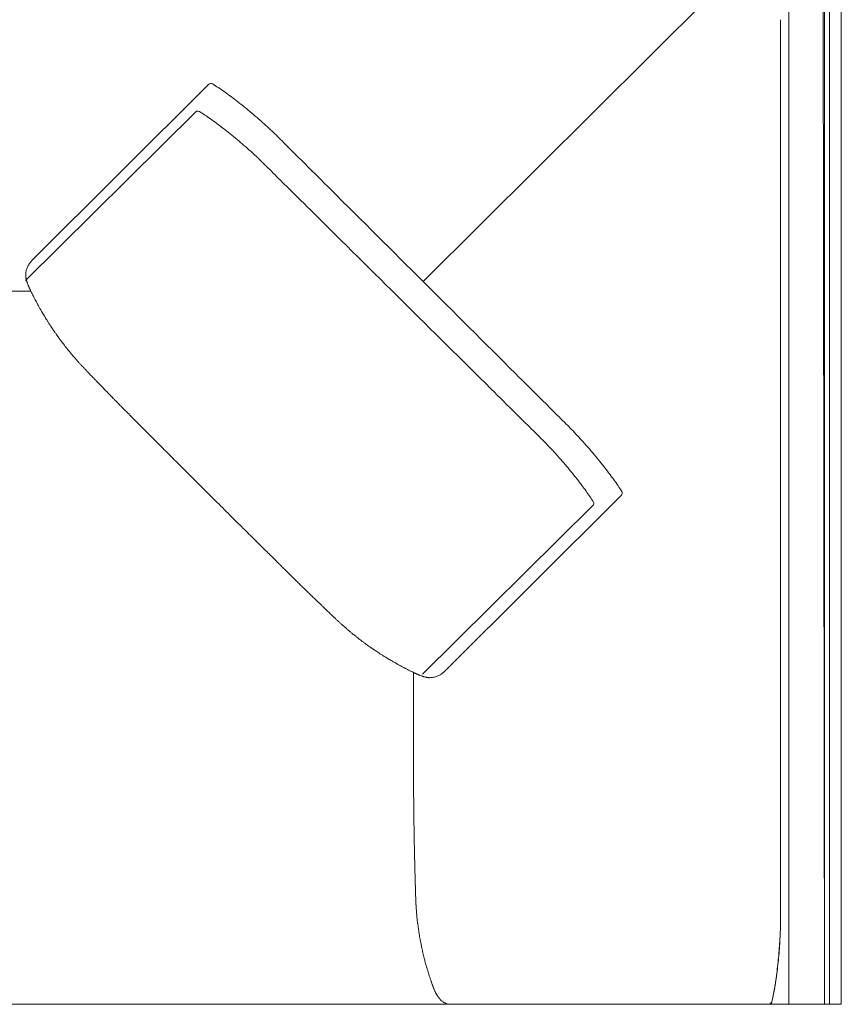
# Model space of a CAD drawing. Units: inches. Extents: x 4020 to 22667, y 2376 to 75557.
# Drawn here: x 5467 to 6167, y 41407 to 42246 of the extents above; entities that cross this region are included whole.
import ezdxf

# ---------------------------------------------------------------- set-up
doc = ezdxf.new("R2010")
doc.units = ezdxf.units.IN
doc.header["$MEASUREMENT"] = 0

msp = doc.modelspace()

# ---------------------------------------------------------------- linework, layer by layer
at = {"lineweight": 13}
for p, q in [((6166.66, 41883.92), (6166.66, 42369.65)), ((6166.66, 42369.65), (6166.66, 41406.61)), ((6152.24, 41406.61), (6152.24, 42361.59)), ((6151.25, 42360.13), (6152.24, 41406.61)), ((6156.72, 42359.74), (6156.72, 41406.61)), ((6121.92, 42329.23), (6121.92, 41406.61)), ((5810.49, 42022.53), (6104.3, 42315.13)), ((6114.88, 42240.13), (6114.88, 42229.9)), ((6114.88, 42207.38), (6114.88, 42162.88)), ((5627.81, 42190.73), (5477.12, 42040.54)), ((5616.62, 42167.22), (5471.47, 42023.36)), ((5391.28, 42014.36), (5476.2, 42014.36)), ((6114.88, 41852.42), (6114.88, 41970.93)), ((6121.99, 41906.76), (6121.99, 41406.61)), ((5979.26, 41840.49), (5828.57, 41690.3)), ((5955.11, 41831.76), (5809.99, 41687.89)), ((5802.29, 41689.37), (5802.29, 41597.43)), ((5803.57, 41688.77), (5803.85, 41688.63)), ((5802.29, 41604.35), (5802.29, 41604.74)), ((5802.29, 41601.16), (5802.29, 41604.35)), ((5802.29, 41597.43), (5802.29, 41601.16)), ((5802.29, 41593.63), (5802.29, 41590.11)), ((6114.88, 41514.61), (6114.88, 41559.07)), ((6114.88, 41481.83), (6114.88, 41492.06)), ((6166.66, 41406.61), (5202.42, 41406.61)), ((5827.08, 41408.92), (5826.47, 41409.41)), ((6107.43, 41408.56), (6106.96, 41406.61))]:
    msp.add_line(p, q, dxfattribs=at)
for centre, radius, start, end in [((5815.58, 42241.07), 299.3, 359.81985, 0.90085), ((5511.46, 42000.86), 224.64, 56.3611, 57.82841), ((5414.69, 41862.67), 393.33, 54.92104, 55.77633), ((5490.11, 41971.58), 260.85, 53.36043, 54.7289), ((5472.74, 41946.78), 291.12, 52.23448, 53.5318), ((5165.7, 41565.36), 780.81, 50.45179, 51.04075), ((5551.73, 42058.4), 128.59, 55.59249, 58.05048), ((5424.45, 41862.88), 361.87, 55.56287, 56.45809), ((5296.53, 41699.4), 569.18, 53.6469, 54.24827), ((5358.5, 41802.01), 475.56, 48.23678, 49.25554), ((5554.68, 42047.62), 135.72, 51.59483, 54.2817), ((5450.13, 41905.12), 312.41, 51.55057, 52.80392), ((5288.5, 41731.8), 574.59, 47.02458, 47.69375), ((5453.85, 41910.93), 330.81, 45.59254, 46.82805), ((5193.19, 41587.06), 721.27, 50.66314, 51.27689), ((-54306.15, -18290.21), 85156.72, 45.2075674, 45.2121801), ((5370.36, 41810.17), 436.48, 48.02242, 49.08593), ((5479.41, 41929), 275.21, 47.01382, 48.35373), ((4984.65, 41434.84), 999.24, 44.58554, 45.08231), ((5527.39, 41978.34), 206.41, 45.51693, 47.42067), ((5027.25, 41465.62), 922.66, 44.74113, 45.25887), ((-3468.59, 32878.06), 13027.23, 45.068645, 45.206595), ((1479.93, 37822.77), 6007.12, 45.14348, 45.43043), ((120989.9, 157698.88), 163240.04, 225.0844466, 225.1233348), ((111167.87, 148455.87), 149784.83, 225.2498962, 225.290626), ((5487.41, 42028.47), 15.52, 152.81554, 163.83516), ((5486.53, 42029.77), 14.17, 143.34405, 155.85849), ((5489.24, 42028.3), 17.23, 134.72877, 144.79851), ((5457.89, 42017.93), 15.59, 16.22505, 18.82608), ((5543.92, 42044.86), 74.53, 198.60895, 199.8524), ((5512.12, 42026.16), 37.44, 206.85173, 208.94281), ((5485.76, 42010.81), 6.98, 203.3625, 211.58637), ((5505.25, 42017.8), 27.46, 206.14008, 208.55967), ((112141.84, 149187.04), 150989.77, 225.2231573, 225.2635429), ((5462.35, 41986.41), 25.29, 26.90043, 29.45675), ((5465.93, 41985.59), 22.58, 28.27624, 32.88222), ((5522.08, 42008.79), 37.47, 210.21214, 213.79863), ((5541.96, 42016.62), 58.42, 211.82847, 214.06996), ((5509.19, 41991.11), 17.01, 211.3741, 216.71778), ((5576.43, 42033.58), 96.46, 214.13467, 215.57424), ((5554.15, 42015.66), 67.94, 214.21371, 215.93379), ((5482.67, 41957.39), 24.17, 35.39623, 38.34357), ((5481.15, 41954.21), 27.3, 35.81025, 39.00046), ((5444.11, 41920.21), 77.39, 37.1206, 38.78786), ((5520.89, 41971.03), 14.32, 216.16228, 222.02544), ((5563.69, 42004.95), 68.91, 219.15049, 221.12049), ((5589.64, 42015.02), 94.99, 222.10578, 223.8034), ((5517.87, 41937.67), 10.34, 39.81348, 48.30814), ((5493.58, 41909.8), 47.16, 42.3327, 44.65243), ((5494.9, 41907.59), 47.73, 43.10559, 45.36662), ((-3318.85, 32684.71), 13058.48, 45.023065, 45.160575), ((5565.33, 41961.59), 40.45, 222.94233, 225.39704), ((5421.09, 41811.47), 167.62, 43.98847, 45.19884), ((5679.78, 42061.5), 192.15, 224.05518, 225.18594), ((2526.01, 38514.59), 4803.22, 44.96231, 45.18907), ((7451.64, 43467.76), 2206.05, 224.92108, 225.3946), ((5531.06, 41868.89), 49.01, 44.61354, 46.87458), ((5620.59, 41954.37), 74.77, 224.68896, 226.51722), ((5658.21, 41986.13), 123.83, 224.00068, 225.99932), ((5711.86, 41680.44), 311.95, 44.16052, 45.41974), ((5803.64, 42122.69), 323.23, 224.27069, 225.14763), ((6542.46, 42546.73), 911.87, 225.42833, 225.95223), ((6113.95, 42092.13), 287.31, 224.34395, 225.65605), ((5775.97, 41737.56), 226.19, 43.28967, 45.09647), ((5722.85, 41687.56), 299.14, 41.99816, 43.28351), ((5161.21, 41457.73), 601.22, 44.67931, 45.32069), ((5690.83, 41667.6), 312.1, 43.32134, 44.58015), ((5716.57, 41680.48), 308.55, 40.63038, 42.19566), ((6066.6, 42343.98), 665.68, 224.69523, 225.30477), ((5787.25, 41756.53), 180.94, 41.74433, 43.78171), ((5599.06, 41580.67), 438.48, 41.45653, 42.5179), ((5637.39, 41607.34), 416.29, 40.08497, 41.17343), ((5625.7, 41600.41), 429.7, 38.71863, 39.78883), ((6133.77, 42400.82), 753.37, 224.71352, 225.28648), ((5636.95, 41618.04), 385.36, 39.89066, 41.02183), ((5697.76, 41655.07), 339.3, 37.92427, 39.12782), ((6288.58, 42533.01), 956.31, 224.74573, 225.25427), ((5262.73, 41306.62), 872.2, 39.31583, 39.82124), ((5737.93, 41686.17), 288.49, 36.6522, 37.9557), ((5759.54, 41700.82), 262.41, 35.5364, 36.90127), ((6351.89, 42584.06), 1037.17, 224.75584, 225.24416), ((5729.7, 41688.63), 268.89, 36.58023, 37.93035), ((5506.63, 41527.38), 569.06, 34.35574, 34.9469), ((6325.14, 42549.01), 993.46, 224.91624, 225.41591), ((5630.33, 41843.51), 3.29, 218.86703, 231.13297), ((5812.76, 41746.75), 167.58, 35.5088, 37.54891), ((5863.47, 41770.94), 137.02, 32.1031, 34.48403), ((4931.43, 41136.93), 990.56, 44.75016, 45.24984), ((4908.81, 41097.8), 1034.25, 44.91908, 45.40739), ((5812.63, 41744.1), 169.18, 32.45239, 34.31056), ((6188.29, 42353.68), 758.48, 225.09741, 225.66652), ((5259.28, 41394.4), 576.82, 44.88983, 45.54588), ((5392.57, 41498.72), 408.91, 45.12557, 45.90676), ((5859.2, 41958.62), 246.22, 224.83541, 225.8347), ((5740.81, 41834.58), 74.77, 224.68896, 226.51722), ((5657.34, 41743.03), 49.01, 44.61354, 46.87458), ((5785.7, 41861.69), 125.63, 224.76143, 226.17019), ((5824.44, 41895.95), 177.23, 224.80653, 225.98375), ((5828.83, 41896.87), 180.96, 225.18577, 226.36267), ((5788, 41848.96), 118.16, 224.65909, 226.70503), ((5790.01, 41845.04), 116.76, 224.66738, 226.71318), ((5843.91, 41890.97), 187.25, 225.55793, 226.71843), ((5693.66, 41720.26), 39.93, 45.45893, 47.91044), ((5746.51, 41773.16), 34.84, 224.53906, 227.22375), ((5701.37, 41724.29), 31.68, 44.5536, 47.32478), ((5743.08, 41765.95), 27.27, 225.44372, 228.50614), ((5711.62, 41728.09), 21.85, 45.64284, 48.93838), ((5697.53, 41707.49), 46.48, 44.60284, 46.92496), ((5663.67, 41653.28), 109.1, 46.30638, 47.78444), ((5671.86, 41644.82), 109.91, 48.10435, 49.6527), ((5775.15, 41737.62), 27.3, 230.99954, 234.18975), ((5803.46, 41772.5), 72.2, 234.10185, 235.17323), ((5782.51, 41740.02), 33.59, 232.8694, 235.77778), ((5711.12, 41631.23), 96.46, 54.42576, 55.86533), ((5789.47, 41741.01), 38.41, 234.6297, 237.37739), ((5808.43, 41764.1), 68.15, 235.75163, 237.43272), ((5744.25, 41650.46), 62.15, 57.35366, 59.54357), ((5760.65, 41673.46), 33.98, 56.76115, 59.71989), ((5746.65, 41640.05), 69.82, 59.33409, 60.91392), ((5789.48, 41682.12), 12.21, 62.90216, 66.40549), ((5805.66, 41712.32), 22.05, 241.22505, 243.82608), ((5787.51, 41660.14), 32.76, 63.17737, 67.01309), ((5816.33, 41702.42), 17.23, 305.20149, 315.27123), ((5805.89, 41671.07), 15.59, 71.17392, 73.77495), ((5818.13, 41708.08), 23.37, 253.75225, 255.73751), ((5820.19, 41727.84), 43.15, 261.71127, 262.7584), ((5815.81, 41702.88), 17.88, 276.18599, 286.17752), ((5816.44, 41702.03), 16.84, 295.13939, 305.65807), ((6074.02, 41589.23), 271.74, 179.81406, 180.94482), ((6105.4, 41583.8), 303.08, 179.82097, 180.89522), ((6041.24, 41568.86), 238.78, 180.20182, 181.41204), ((6012.02, 41563.77), 209.48, 180.21549, 181.50757), ((5990.63, 41559), 188.02, 180.22747, 181.59129), ((13890.27, 41724.84), 8089.44, 181.337215, 181.369169), ((6055.86, 41535.75), 252.75, 180.95219, 182.14413), ((6118.06, 41531.12), 314.82, 180.87881, 181.93269), ((3018.84, 41418.8), 2786.37, 1.89807, 1.9631), ((5724.04, 41507.7), 79.7, 0.3205, 2.44021), ((5731.72, 41504.91), 72.1, 0.36772, 2.56988), ((7392.25, 41549.91), 1589.07, 181.78804, 181.90718), ((6409.95, 41516.9), 606.22, 181.87862, 182.16411), ((5860.93, 41493.58), 56.65, 182.07644, 184.55912), ((5862.28, 41492.19), 57.9, 183.08733, 185.44846), ((5119.32, 41480.95), 995.6, 359.90122, 0.49392), ((5891.27, 41490.57), 86.68, 184.37451, 186.3789), ((5815.58, 41480.89), 299.3, 359.09915, 0.18015), ((5849.64, 41480.02), 44.12, 185.63746, 188.61257), ((5853.24, 41478.01), 261.61, 357.00105, 358.63567), ((5935.55, 41476.18), 179.3, 358.0247, 359.99978), ((5592.61, 41485.45), 522.35, 358.49968, 359.31789), ((6010.64, 41500.75), 206.47, 189.4636, 190.755), ((5648.13, 41490.66), 467.11, 355.81135, 356.67574), ((5912.07, 41471.94), 202.57, 355.57081, 357.8449), ((5726.02, 41483.96), 388.97, 356.99534, 357.94314), ((5975.96, 41491.69), 170.73, 189.93975, 191.35869), ((5917.78, 41478.41), 111.08, 190.54871, 192.30549), ((5513.54, 41498.77), 601.94, 355.18749, 355.97749), ((5516.33, 41497.65), 599.13, 355.2785, 356.04146), ((6010.07, 41497.27), 205.27, 193.1789, 194.46521), ((5529.06, 41502.47), 586.8, 353.93001, 354.70015), ((5518.62, 41503.02), 597.32, 353.98405, 354.74741), ((5908.22, 41468.86), 99.57, 193.2776, 195.34448), ((5745.11, 41422.93), 69.89, 14.39736, 16.26921), ((5562.6, 41500.82), 553.28, 352.94057, 353.73297), ((5866.77, 41452.46), 55.23, 195.36668, 198.17576), ((5984.54, 41483.47), 176.95, 195.818, 196.56041), ((5584.09, 41503.08), 532.25, 351.53773, 352.41414), ((5784.43, 41418.64), 33.45, 16.92417, 18.71361), ((5769.39, 41411.56), 49.95, 18.17104, 19.67825), ((5794.27, 41418.4), 24.21, 17.31667, 21.14467), ((5869, 41442.69), 54.37, 198.30551, 200.7678), ((5803.99, 41474.61), 310.59, 349.07323, 350.12566), ((5836.36, 41467.72), 277.54, 349.98021, 351.09515), ((5948.01, 41450.17), 164.52, 349.91094, 352.03998), ((5830.09, 41423.43), 11.15, 202.18614, 209.69845), ((5846.83, 41429.68), 28.95, 208.08171, 212.14576), ((5689.02, 41501.38), 428.57, 347.49246, 348.47304), ((5840.18, 41469.85), 274.21, 347.16085, 348.27724), ((5880.12, 41459.83), 233.07, 348.6953, 350.01896), ((5832.41, 41413.41), 6.62, 239.99746, 246.87244)]:
    msp.add_arc(centre, radius, start, end, dxfattribs=at)
for points in [[(6114.88, 42229.9), (6114.88, 42222.41), (6114.88, 42214.88), (6114.88, 42207.38)], [(5627.81, 42190.73), (5628.62, 42191.54), (5629.9, 42191.69), (5630.93, 42191.12)], [(5630.93, 42191.12), (5630.97, 42191.08), (5631.04, 42191.05), (5631.07, 42191.01)], [(5651.03, 42176.91), (5652.92, 42175.46), (5654.76, 42173.96), (5656.64, 42172.51)], [(5616.62, 42167.22), (5617.4, 42168), (5618.64, 42168.15), (5619.6, 42167.61)], [(5619.6, 42167.61), (5619.67, 42167.58), (5619.71, 42167.54), (5619.78, 42167.51)], [(5662.86, 42167.43), (5664.88, 42165.72), (5666.87, 42164.02), (5668.9, 42162.32)], [(6114.88, 42162.88), (6114.88, 42065.11), (6114.88, 41967.31), (6114.88, 41869.54)], [(5650.39, 42144.92), (5652.35, 42143.29), (5654.27, 42141.65), (5656.22, 42140.02)], [(5696.31, 42136.28), (5700.79, 42131.81), (5705.3, 42127.33), (5709.77, 42122.86)], [(5672.02, 42125.6), (5673.58, 42124.07), (5675.15, 42122.51), (5676.71, 42120.98)], [(5682.61, 42115.09), (5686.94, 42110.79), (5691.24, 42106.53), (5695.57, 42102.23)], [(5471.9, 42029.74), (5471.86, 42029.35), (5471.83, 42028.96), (5471.79, 42028.57)], [(5471.79, 42028.57), (5471.79, 42028.18), (5471.79, 42027.79), (5471.79, 42027.36)], [(5471.79, 42027.36), (5471.79, 42027.18), (5471.83, 42026.97), (5471.86, 42026.79)], [(5471.86, 42026.79), (5471.86, 42026.51), (5471.9, 42026.26), (5471.94, 42025.98)], [(5472.5, 42032.79), (5472.22, 42031.8), (5472.04, 42030.77), (5471.9, 42029.74)], [(5471.94, 42025.98), (5472.01, 42025.73), (5472.04, 42025.44), (5472.08, 42025.19)], [(5472.08, 42025.19), (5472.15, 42024.91), (5472.18, 42024.66), (5472.26, 42024.38)], [(5472.26, 42024.38), (5472.33, 42024.13), (5472.36, 42023.88), (5472.47, 42023.63)], [(5472.47, 42023.63), (5472.5, 42023.38), (5472.57, 42023.17), (5472.65, 42022.96)], [(5472.86, 42022.28), (5472.89, 42022.18), (5472.93, 42022.11), (5472.97, 42021.96)], [(5472.97, 42021.96), (5473, 42021.86), (5473.04, 42021.75), (5473.07, 42021.64)], [(5473.07, 42021.64), (5473.14, 42021.54), (5473.18, 42021.43), (5473.21, 42021.32)], [(5473.21, 42021.32), (5473.25, 42021.25), (5473.29, 42021.15), (5473.29, 42021.08)], [(5473.82, 42019.55), (5473.89, 42019.41), (5473.92, 42019.26), (5474, 42019.16)], [(5473.96, 42019.19), (5473.92, 42019.3), (5473.89, 42019.41), (5473.82, 42019.51)], [(5474.14, 42018.84), (5474.07, 42018.98), (5474.03, 42019.09), (5473.96, 42019.19)], [(5474, 42019.16), (5474.03, 42019.02), (5474.1, 42018.91), (5474.14, 42018.77)], [(5474.28, 42018.52), (5474.24, 42018.62), (5474.17, 42018.73), (5474.14, 42018.84)], [(5474.14, 42018.77), (5474.24, 42018.52), (5474.39, 42018.27), (5474.49, 42018.02)], [(5474.42, 42018.2), (5474.39, 42018.31), (5474.32, 42018.41), (5474.28, 42018.52)], [(5474.56, 42017.88), (5474.53, 42017.99), (5474.46, 42018.09), (5474.42, 42018.2)], [(5474.71, 42017.56), (5474.67, 42017.67), (5474.6, 42017.77), (5474.56, 42017.88)], [(5474.85, 42017.2), (5474.81, 42017.35), (5474.74, 42017.42), (5474.71, 42017.56)], [(5474.99, 42016.88), (5474.95, 42016.99), (5474.92, 42017.1), (5474.85, 42017.2)], [(5888.98, 41944.29), (5862.8, 41970.36), (5836.67, 41996.46), (5810.49, 42022.53)], [(5475.17, 42016.57), (5475.1, 42016.67), (5475.06, 42016.78), (5474.99, 42016.88)], [(5475.31, 42016.25), (5475.24, 42016.35), (5475.2, 42016.46), (5475.17, 42016.57)], [(5475.45, 42015.93), (5475.42, 42016.03), (5475.34, 42016.14), (5475.31, 42016.25)], [(5475.59, 42015.61), (5475.56, 42015.71), (5475.49, 42015.82), (5475.45, 42015.93)], [(5475.77, 42015.29), (5475.7, 42015.39), (5475.66, 42015.5), (5475.59, 42015.61)], [(5475.91, 42014.97), (5475.84, 42015.07), (5475.81, 42015.18), (5475.77, 42015.29)], [(5476.52, 42013.65), (5476.3, 42014.11), (5476.09, 42014.54), (5475.91, 42014.97)], [(5477.16, 42012.37), (5476.94, 42012.8), (5476.73, 42013.23), (5476.52, 42013.65)], [(5477.72, 42011.2), (5477.55, 42011.59), (5477.33, 42011.98), (5477.16, 42012.37)], [(5477.94, 42010.81), (5477.87, 42010.95), (5477.8, 42011.06), (5477.72, 42011.2)], [(5478.72, 42009.25), (5478.47, 42009.75), (5478.19, 42010.28), (5477.94, 42010.81)], [(5480.17, 42006.48), (5480.07, 42006.69), (5479.93, 42006.94), (5479.82, 42007.15)], [(5480.6, 42005.7), (5480.46, 42005.95), (5480.32, 42006.23), (5480.17, 42006.48)], [(5481.81, 42003.42), (5481.56, 42003.82), (5481.35, 42004.24), (5481.13, 42004.67)], [(5482.55, 42002.04), (5482.31, 42002.5), (5482.06, 42002.96), (5481.81, 42003.42)], [(5483.26, 42000.76), (5483.02, 42001.19), (5482.8, 42001.61), (5482.55, 42002.04)], [(5483.87, 41999.7), (5483.69, 42000.05), (5483.48, 42000.41), (5483.26, 42000.76)], [(5484.37, 41998.84), (5484.19, 41999.13), (5484.05, 41999.41), (5483.87, 41999.7)], [(5486.96, 41994.4), (5486.57, 41995.04), (5486.21, 41995.65), (5485.82, 41996.29)], [(5487.95, 41992.74), (5487.6, 41993.3), (5487.28, 41993.87), (5486.96, 41994.4)], [(5488.73, 41991.42), (5488.49, 41991.85), (5488.2, 41992.31), (5487.95, 41992.74)], [(5489.69, 41989.93), (5489.37, 41990.43), (5489.05, 41990.92), (5488.73, 41991.42)], [(5492.32, 41985.81), (5491.86, 41986.52), (5491.4, 41987.23), (5490.94, 41987.94)], [(5494.66, 41982.26), (5494.27, 41982.79), (5493.92, 41983.36), (5493.56, 41983.89)], [(5496.58, 41979.45), (5496.23, 41979.95), (5495.87, 41980.41), (5495.55, 41980.94)], [(5500.13, 41974.41), (5499.81, 41974.87), (5499.46, 41975.33), (5499.14, 41975.79)], [(5500.92, 41973.34), (5500.67, 41973.7), (5500.38, 41974.05), (5500.13, 41974.41)], [(5501.63, 41972.39), (5501.38, 41972.71), (5501.16, 41973.02), (5500.92, 41973.34)], [(5504.43, 41968.69), (5504.04, 41969.19), (5503.69, 41969.69), (5503.29, 41970.18)], [(5507.24, 41965.18), (5506.74, 41965.74), (5506.28, 41966.35), (5505.82, 41966.92)], [(5508.37, 41963.72), (5507.98, 41964.22), (5507.59, 41964.68), (5507.24, 41965.18)], [(5509.33, 41962.58), (5508.98, 41962.97), (5508.69, 41963.33), (5508.37, 41963.72)], [(5513.59, 41957.5), (5512.99, 41958.22), (5512.39, 41958.93), (5511.78, 41959.64)], [(5515.55, 41955.27), (5514.91, 41956.01), (5514.23, 41956.76), (5513.59, 41957.5)], [(5517.46, 41953.14), (5516.83, 41953.85), (5516.19, 41954.56), (5515.55, 41955.27)], [(5519.17, 41951.33), (5518.57, 41951.93), (5518.03, 41952.53), (5517.46, 41953.14)], [(5521.94, 41948.34), (5521.66, 41948.66), (5521.37, 41948.95), (5521.09, 41949.27)], [(5522.69, 41947.6), (5522.44, 41947.85), (5522.19, 41948.09), (5521.94, 41948.34)], [(5523.29, 41946.96), (5523.08, 41947.17), (5522.86, 41947.38), (5522.69, 41947.6)], [(5523.93, 41946.28), (5523.72, 41946.5), (5523.5, 41946.71), (5523.29, 41946.96)], [(5524.75, 41945.39), (5524.5, 41945.71), (5524.21, 41946), (5523.93, 41946.28)], [(5527.12, 41942.94), (5526.7, 41943.37), (5526.27, 41943.83), (5525.81, 41944.29)], [(5530.71, 41939.22), (5530.39, 41939.53), (5530.07, 41939.89), (5529.75, 41940.21)], [(5531.6, 41938.29), (5531.32, 41938.61), (5531, 41938.9), (5530.71, 41939.22)], [(5532.52, 41937.33), (5532.2, 41937.65), (5531.92, 41937.97), (5531.6, 41938.29)], [(5533.52, 41936.3), (5533.2, 41936.62), (5532.88, 41936.98), (5532.52, 41937.33)], [(5534.62, 41935.2), (5534.26, 41935.56), (5533.87, 41935.91), (5533.52, 41936.3)], [(5535.72, 41934.03), (5535.36, 41934.42), (5534.97, 41934.81), (5534.62, 41935.2)], [(5539.2, 41930.41), (5538.45, 41931.22), (5537.67, 41932.01), (5536.93, 41932.79)], [(5547.12, 41922.31), (5546.2, 41923.27), (5545.27, 41924.23), (5544.35, 41925.19)], [(5889.58, 41909.99), (5882.44, 41917.06), (5875.31, 41924.13), (5868.17, 41931.2)], [(5550.03, 41919.33), (5549.07, 41920.32), (5548.08, 41921.32), (5547.12, 41922.31)], [(5552.98, 41916.34), (5551.98, 41917.34), (5551.03, 41918.33), (5550.03, 41919.33)], [(5555.61, 41913.68), (5554.72, 41914.57), (5553.87, 41915.46), (5552.98, 41916.34)], [(5558.16, 41911.09), (5557.31, 41911.94), (5556.46, 41912.83), (5555.61, 41913.68)], [(5560.33, 41908.92), (5559.62, 41909.67), (5558.87, 41910.38), (5558.16, 41911.09)], [(5562.04, 41907.22), (5561.47, 41907.79), (5560.9, 41908.35), (5560.33, 41908.92)], [(5930.81, 41902.64), (5928.75, 41904.66), (5926.69, 41906.72), (5924.63, 41908.74)], [(5563.35, 41905.9), (5562.89, 41906.33), (5562.46, 41906.79), (5562.04, 41907.22)], [(5564.56, 41904.66), (5564.17, 41905.09), (5563.74, 41905.48), (5563.35, 41905.9)], [(5567.43, 41901.78), (5566.94, 41902.28), (5566.44, 41902.81), (5565.94, 41903.31)], [(5579.61, 41889.6), (5578.3, 41890.92), (5576.99, 41892.23), (5575.67, 41893.54)], [(5583.95, 41885.23), (5582.49, 41886.69), (5581.07, 41888.15), (5579.61, 41889.6)], [(5593.39, 41875.79), (5591.83, 41877.35), (5590.27, 41878.91), (5588.71, 41880.47)], [(5609.38, 41859.81), (5607.49, 41861.69), (5605.61, 41863.57), (5603.73, 41865.45)], [(5941.79, 41853.92), (5940.37, 41855.69), (5938.95, 41857.47), (5937.53, 41859.24)], [(6114.88, 41559.07), (6114.88, 41656.84), (6114.88, 41754.65), (6114.88, 41852.42)], [(5628.27, 41840.95), (5628.45, 41840.77), (5628.62, 41840.59), (5628.8, 41840.41)], [(5952.37, 41839.46), (5951.31, 41840.99), (5950.24, 41842.55), (5949.17, 41844.08)], [(5979.65, 41843.58), (5980.25, 41842.58), (5980.14, 41841.27), (5979.26, 41840.49)], [(5979.65, 41843.58), (5979.61, 41843.61), (5979.58, 41843.68), (5979.54, 41843.75)], [(5955.5, 41834.7), (5956.1, 41833.75), (5955.96, 41832.5), (5955.11, 41831.76)], [(5955.5, 41834.7), (5955.46, 41834.78), (5955.43, 41834.81), (5955.39, 41834.88)], [(5641.16, 41828.09), (5643.18, 41826.07), (5645.17, 41824.11), (5647.2, 41822.09)], [(5647.2, 41822.09), (5649.08, 41820.21), (5651, 41818.32), (5652.88, 41816.44)], [(5658.24, 41811.15), (5659.91, 41809.48), (5661.58, 41807.81), (5663.25, 41806.14)], [(5667.94, 41801.49), (5669.54, 41799.93), (5671.13, 41798.33), (5672.73, 41796.77)], [(5672.73, 41796.77), (5674.19, 41795.31), (5675.64, 41793.86), (5677.1, 41792.4)], [(5681.08, 41788.49), (5682.25, 41787.32), (5683.42, 41786.18), (5684.59, 41785.01)], [(5689.35, 41780.32), (5689.85, 41779.83), (5690.35, 41779.29), (5690.84, 41778.8)], [(5692.23, 41777.45), (5692.66, 41777.02), (5693.05, 41776.63), (5693.47, 41776.21)], [(5693.47, 41776.21), (5693.9, 41775.78), (5694.36, 41775.35), (5694.79, 41774.93)], [(5694.79, 41774.93), (5695.36, 41774.36), (5695.92, 41773.79), (5696.49, 41773.22)], [(5709.95, 41760.05), (5710.91, 41759.12), (5711.83, 41758.2), (5712.79, 41757.28)], [(5715.53, 41754.65), (5716.38, 41753.83), (5717.23, 41752.98), (5718.08, 41752.16)], [(5718.08, 41752.16), (5718.87, 41751.42), (5719.65, 41750.63), (5720.43, 41749.89)], [(5725.01, 41745.52), (5725.33, 41745.2), (5725.65, 41744.88), (5725.97, 41744.56)], [(5726.89, 41743.71), (5727.21, 41743.39), (5727.57, 41743.07), (5727.89, 41742.75)], [(5727.89, 41742.75), (5728.35, 41742.32), (5728.81, 41741.86), (5729.27, 41741.44)], [(5730.62, 41740.12), (5731.08, 41739.7), (5731.54, 41739.27), (5732.01, 41738.84)], [(6114.88, 41747.37), (6114.88, 41738.2), (6114.88, 41729.04), (6114.88, 41719.88)], [(5732.01, 41738.84), (5732.36, 41738.49), (5732.75, 41738.13), (5733.11, 41737.78)], [(5733.11, 41737.78), (5733.39, 41737.49), (5733.71, 41737.21), (5733.99, 41736.93)], [(5733.99, 41736.93), (5734.21, 41736.71), (5734.42, 41736.54), (5734.63, 41736.29)], [(5734.63, 41736.29), (5734.88, 41736.11), (5735.06, 41735.9), (5735.31, 41735.72)], [(5735.31, 41735.72), (5735.56, 41735.43), (5735.81, 41735.22), (5736.05, 41734.97)], [(5736.05, 41734.97), (5736.37, 41734.69), (5736.66, 41734.37), (5736.98, 41734.09)], [(5739.04, 41732.17), (5739.64, 41731.6), (5740.25, 41731.07), (5740.85, 41730.5)], [(5740.85, 41730.5), (5741.56, 41729.86), (5742.3, 41729.22), (5743.02, 41728.58)], [(5745.25, 41726.63), (5745.96, 41726.02), (5746.67, 41725.42), (5747.38, 41724.82)], [(5747.38, 41724.82), (5747.99, 41724.32), (5748.59, 41723.82), (5749.19, 41723.32)], [(5749.19, 41723.32), (5749.59, 41723), (5749.94, 41722.69), (5750.33, 41722.37)], [(5750.33, 41722.37), (5750.72, 41722.05), (5751.11, 41721.76), (5751.5, 41721.44)], [(5751.5, 41721.44), (5751.96, 41721.05), (5752.46, 41720.66), (5752.92, 41720.27)], [(5752.92, 41720.27), (5753.53, 41719.81), (5754.1, 41719.35), (5754.7, 41718.89)], [(5754.7, 41718.89), (5755.3, 41718.42), (5755.87, 41717.96), (5756.48, 41717.5)], [(5756.48, 41717.5), (5756.97, 41717.15), (5757.47, 41716.75), (5757.97, 41716.4)], [(5759.17, 41715.48), (5759.53, 41715.23), (5759.85, 41714.98), (5760.2, 41714.73)], [(6114.88, 41719.88), (6114.88, 41648.89), (6114.88, 41577.89), (6114.88, 41506.94)], [(5760.2, 41714.73), (5760.52, 41714.48), (5760.81, 41714.27), (5761.13, 41714.02)], [(5763.61, 41712.24), (5764.15, 41711.85), (5764.71, 41711.46), (5765.25, 41711.07)], [(5768.76, 41708.66), (5769.19, 41708.34), (5769.65, 41708.05), (5770.08, 41707.77)], [(5771.75, 41706.67), (5772.35, 41706.24), (5772.99, 41705.85), (5773.63, 41705.43)], [(5773.63, 41705.43), (5774.34, 41704.96), (5775.05, 41704.5), (5775.76, 41704.04)], [(5779.28, 41701.87), (5779.74, 41701.63), (5780.16, 41701.34), (5780.59, 41701.06)], [(5782.26, 41700.1), (5782.9, 41699.71), (5783.54, 41699.35), (5784.18, 41698.96)], [(5784.18, 41698.96), (5784.71, 41698.68), (5785.21, 41698.36), (5785.74, 41698.07)], [(5785.74, 41698.07), (5786.06, 41697.9), (5786.38, 41697.68), (5786.73, 41697.51)], [(5786.73, 41697.51), (5787.02, 41697.33), (5787.3, 41697.19), (5787.59, 41697.01)], [(5787.59, 41697.01), (5787.94, 41696.83), (5788.3, 41696.62), (5788.65, 41696.44)], [(5788.65, 41696.44), (5789.08, 41696.19), (5789.5, 41695.94), (5789.93, 41695.69)], [(5789.93, 41695.69), (5790.39, 41695.45), (5790.85, 41695.2), (5791.31, 41694.95)], [(5791.31, 41694.95), (5791.74, 41694.74), (5792.17, 41694.52), (5792.56, 41694.27)], [(5792.56, 41694.27), (5792.91, 41694.1), (5793.23, 41693.92), (5793.59, 41693.74)], [(5793.59, 41693.74), (5793.84, 41693.6), (5794.12, 41693.46), (5794.37, 41693.32)], [(5795.93, 41692.53), (5796.36, 41692.32), (5796.75, 41692.11), (5797.17, 41691.89)], [(5797.17, 41691.89), (5797.67, 41691.65), (5798.2, 41691.36), (5798.74, 41691.11)], [(5798.74, 41691.11), (5798.84, 41691.04), (5798.99, 41690.97), (5799.13, 41690.9)], [(5799.13, 41690.9), (5799.52, 41690.69), (5799.91, 41690.51), (5800.3, 41690.3)], [(5801.61, 41689.69), (5802.04, 41689.48), (5802.47, 41689.27), (5802.89, 41689.09)], [(5802.89, 41689.09), (5803, 41689.02), (5803.14, 41688.98), (5803.21, 41688.91)], [(5803.21, 41688.91), (5803.32, 41688.88), (5803.42, 41688.84), (5803.57, 41688.77)], [(5803.85, 41688.63), (5803.99, 41688.59), (5804.1, 41688.52), (5804.17, 41688.49)], [(5804.17, 41688.49), (5804.31, 41688.45), (5804.42, 41688.38), (5804.53, 41688.34)], [(5804.53, 41688.34), (5804.63, 41688.27), (5804.74, 41688.24), (5804.85, 41688.2)], [(5804.85, 41688.2), (5804.95, 41688.13), (5805.06, 41688.09), (5805.16, 41688.02)], [(5805.16, 41688.02), (5805.27, 41687.99), (5805.38, 41687.95), (5805.48, 41687.88)], [(5805.48, 41687.88), (5805.59, 41687.85), (5805.7, 41687.81), (5805.8, 41687.74)], [(5805.8, 41687.74), (5805.95, 41687.7), (5806.02, 41687.63), (5806.16, 41687.6)], [(5806.73, 41687.31), (5806.48, 41687.42), (5806.23, 41687.56), (5805.98, 41687.67)], [(5806.16, 41687.6), (5806.27, 41687.56), (5806.37, 41687.49), (5806.48, 41687.46)], [(5806.48, 41687.46), (5806.59, 41687.42), (5806.69, 41687.35), (5806.8, 41687.31)], [(5807.12, 41687.17), (5806.98, 41687.21), (5806.87, 41687.28), (5806.73, 41687.31)], [(5806.8, 41687.31), (5806.91, 41687.28), (5807.05, 41687.21), (5807.15, 41687.17)], [(5807.47, 41686.99), (5807.37, 41687.06), (5807.22, 41687.1), (5807.12, 41687.17)], [(5807.15, 41687.17), (5807.26, 41687.1), (5807.37, 41687.06), (5807.47, 41686.99)], [(5809.04, 41686.5), (5808.5, 41686.64), (5808.01, 41686.82), (5807.47, 41686.99)], [(5809.28, 41686.39), (5809.21, 41686.43), (5809.11, 41686.46), (5809.04, 41686.5)], [(5809.6, 41686.25), (5809.5, 41686.32), (5809.39, 41686.35), (5809.28, 41686.39)], [(5809.92, 41686.14), (5809.85, 41686.18), (5809.71, 41686.25), (5809.6, 41686.25)], [(5810.24, 41686.03), (5810.17, 41686.07), (5810.03, 41686.11), (5809.92, 41686.14)], [(5811.59, 41685.64), (5811.34, 41685.72), (5811.13, 41685.75), (5810.92, 41685.82)], [(5813.16, 41685.29), (5812.87, 41685.32), (5812.62, 41685.4), (5812.37, 41685.43)], [(5813.97, 41685.15), (5813.69, 41685.18), (5813.4, 41685.22), (5813.16, 41685.29)], [(5815.36, 41684.97), (5815.18, 41685), (5814.97, 41685), (5814.75, 41685.04)], [(5816.57, 41685), (5816.17, 41684.97), (5815.75, 41684.97), (5815.36, 41684.97)], [(5817.74, 41685.11), (5817.35, 41685.08), (5816.96, 41685.04), (5816.57, 41685)], [(5823.6, 41686.78), (5822.67, 41686.35), (5821.75, 41685.96), (5820.79, 41685.72)], [(5802.29, 41597.43), (5802.29, 41596.15), (5802.29, 41594.91), (5802.29, 41593.63)], [(5802.36, 41579.07), (5802.36, 41577.18), (5802.39, 41575.3), (5802.39, 41573.42)], [(5802.39, 41573.42), (5802.43, 41571.61), (5802.43, 41569.83), (5802.47, 41568.02)], [(5802.68, 41553.78), (5802.71, 41552.39), (5802.71, 41551.05), (5802.75, 41549.66)], [(5802.75, 41549.66), (5802.79, 41548.42), (5802.79, 41547.14), (5802.82, 41545.9)], [(5802.82, 41545.9), (5802.86, 41544.76), (5802.86, 41543.62), (5802.89, 41542.49)], [(5802.89, 41542.49), (5802.93, 41541.46), (5802.93, 41540.43), (5802.96, 41539.36)], [(5802.96, 41539.36), (5803, 41538.26), (5803, 41537.16), (5803.03, 41536.06)], [(5803.42, 41520.5), (5803.46, 41518.41), (5803.53, 41516.35), (5803.57, 41514.25)], [(6114.88, 41492.06), (6114.88, 41499.55), (6114.88, 41507.08), (6114.88, 41514.61)], [(5803.82, 41505.37), (5803.85, 41504.52), (5803.89, 41503.67), (5803.92, 41502.82)], [(6114.88, 41506.94), (6114.88, 41501.15), (6114.88, 41495.36), (6114.88, 41489.53)], [(5803.92, 41502.82), (5803.92, 41501.96), (5803.96, 41501.15), (5803.96, 41500.33)], [(5804.17, 41494.01), (5804.21, 41493.12), (5804.28, 41492.34), (5804.31, 41491.52)], [(5804.63, 41486.69), (5804.67, 41485.77), (5804.77, 41484.85), (5804.85, 41483.96)], [(5805.13, 41480.94), (5805.24, 41480.02), (5805.31, 41479.09), (5805.41, 41478.17)], [(5805.41, 41478.17), (5805.52, 41477.35), (5805.63, 41476.5), (5805.73, 41475.68)], [(5806.02, 41473.41), (5806.12, 41472.7), (5806.19, 41471.99), (5806.3, 41471.32)], [(5806.3, 41471.32), (5806.41, 41470.61), (5806.51, 41469.9), (5806.62, 41469.19)], [(5806.62, 41469.19), (5806.73, 41468.4), (5806.87, 41467.62), (5806.98, 41466.81)], [(5809.25, 41454.73), (5809.57, 41453.31), (5809.89, 41451.89), (5810.21, 41450.47)], [(5812.8, 41440.31), (5813.05, 41439.46), (5813.26, 41438.64), (5813.51, 41437.83)], [(6112.65, 41440.42), (6112.33, 41437.79), (6112.01, 41435.2), (6111.69, 41432.57)], [(5814.93, 41433.03), (5815.14, 41432.46), (5815.32, 41431.86), (5815.5, 41431.29)], [(5815.5, 41431.29), (5815.61, 41430.97), (5815.71, 41430.65), (5815.82, 41430.33)], [(5815.82, 41430.33), (5815.93, 41430.01), (5816, 41429.69), (5816.1, 41429.37)], [(6110.94, 41427.38), (6111.19, 41429.2), (6111.44, 41431.01), (6111.69, 41432.82)], [(5817.35, 41425.72), (5817.38, 41425.68), (5817.38, 41425.64), (5817.38, 41425.61)], [(5817.35, 41425.68), (5817.45, 41425.47), (5817.52, 41425.22), (5817.59, 41424.97)], [(5818.16, 41423.41), (5818.2, 41423.3), (5818.23, 41423.19), (5818.27, 41423.09)], [(5818.27, 41423.09), (5818.31, 41422.98), (5818.34, 41422.87), (5818.38, 41422.77)], [(5818.38, 41422.77), (5818.45, 41422.66), (5818.45, 41422.56), (5818.52, 41422.45)], [(5818.52, 41422.45), (5818.55, 41422.34), (5818.59, 41422.24), (5818.62, 41422.13)], [(5818.62, 41422.13), (5818.66, 41422.02), (5818.7, 41421.92), (5818.73, 41421.81)], [(5818.73, 41421.81), (5818.8, 41421.7), (5818.84, 41421.6), (5818.87, 41421.49)], [(5818.87, 41421.49), (5818.91, 41421.38), (5818.94, 41421.28), (5818.98, 41421.17)], [(5818.98, 41421.17), (5819.05, 41421.06), (5819.05, 41420.96), (5819.12, 41420.85)], [(5819.12, 41420.85), (5819.16, 41420.74), (5819.19, 41420.64), (5819.23, 41420.53)], [(5819.23, 41420.53), (5819.3, 41420.42), (5819.34, 41420.32), (5819.37, 41420.21)], [(5819.37, 41420.21), (5819.41, 41420.1), (5819.44, 41420), (5819.48, 41419.89)], [(5819.48, 41419.89), (5819.55, 41419.78), (5819.58, 41419.64), (5819.62, 41419.54)], [(5819.62, 41419.54), (5819.65, 41419.43), (5819.73, 41419.32), (5819.76, 41419.22)], [(5820.83, 41416.98), (5820.68, 41417.3), (5820.54, 41417.58), (5820.4, 41417.9)], [(5821.29, 41416.06), (5821.15, 41416.34), (5820.97, 41416.66), (5820.83, 41416.98)], [(5822.6, 41413.85), (5822.5, 41414), (5822.39, 41414.14), (5822.32, 41414.28)], [(5822.85, 41413.43), (5822.78, 41413.57), (5822.67, 41413.71), (5822.6, 41413.85)], [(5823.17, 41413), (5823.06, 41413.14), (5822.96, 41413.29), (5822.85, 41413.43)], [(5823.45, 41412.61), (5823.35, 41412.75), (5823.28, 41412.9), (5823.17, 41413)], [(5824.09, 41411.83), (5823.88, 41412.08), (5823.67, 41412.36), (5823.45, 41412.61)], [(5824.73, 41411.05), (5824.52, 41411.3), (5824.31, 41411.58), (5824.09, 41411.83)], [(5825.02, 41410.76), (5824.91, 41410.87), (5824.84, 41410.98), (5824.73, 41411.05)], [(5825.3, 41410.48), (5825.19, 41410.59), (5825.09, 41410.69), (5825.02, 41410.76)], [(5825.87, 41409.95), (5825.66, 41410.13), (5825.48, 41410.3), (5825.3, 41410.48)], [(5826.47, 41409.41), (5826.26, 41409.59), (5826.05, 41409.77), (5825.87, 41409.95)], [(5827.4, 41408.67), (5827.29, 41408.78), (5827.18, 41408.85), (5827.08, 41408.92)], [(5827.72, 41408.46), (5827.61, 41408.53), (5827.5, 41408.6), (5827.4, 41408.67)], [(5828.39, 41408.03), (5828.18, 41408.17), (5827.93, 41408.31), (5827.72, 41408.46)], [(5829.1, 41407.67), (5828.85, 41407.78), (5828.64, 41407.92), (5828.39, 41408.03)], [(5830.81, 41407), (5830.49, 41407.07), (5830.13, 41407.21), (5829.81, 41407.32)], [(5831.84, 41406.75), (5831.52, 41406.82), (5831.13, 41406.89), (5830.81, 41407)], [(5832.51, 41406.64), (5832.3, 41406.68), (5832.05, 41406.72), (5831.84, 41406.75)], [(5833.22, 41406.61), (5833.01, 41406.61), (5832.76, 41406.64), (5832.51, 41406.64)], [(6107.46, 41408.56), (6106.96, 41407.67), (6106.04, 41406.79), (6105.05, 41406.61)], [(6107.43, 41408.56), (6107.5, 41408.99), (6107.6, 41409.38), (6107.71, 41409.77)], [(6107.53, 41408.92), (6107.5, 41408.78), (6107.46, 41408.67), (6107.46, 41408.56)]]:
    msp.add_open_spline(points, degree=3, dxfattribs=at)

doc.saveas('drawing.dxf')
